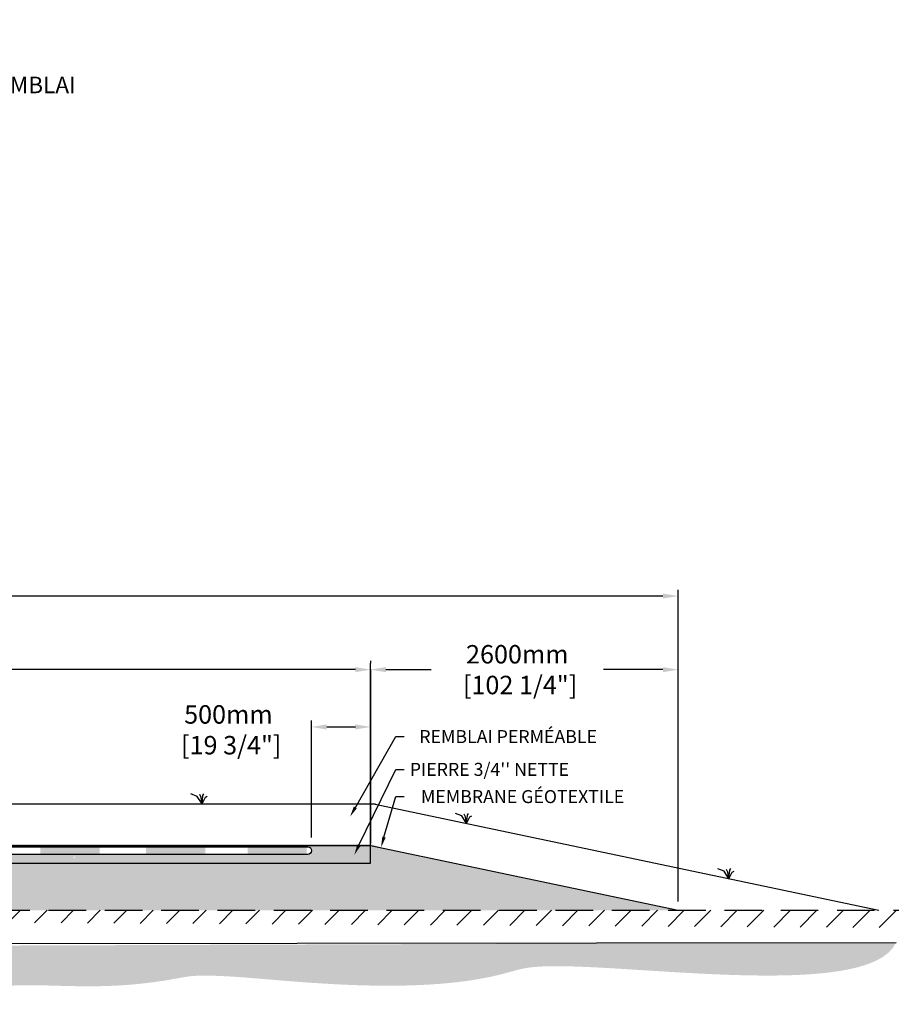
# Model space of a CAD drawing. Units: metres. Extents: x 41008 to 76641, y -16358 to 2159.
# Drawn here: x 69194 to 76641, y -15560 to -7230 of the extents above; entities that cross this region are included whole.
import ezdxf
from ezdxf import colors
from ezdxf.entities.mleader import LeaderData, LeaderLine
from ezdxf.math import Vec2, Vec3

# ---------------------------------------------------------------- set-up
doc = ezdxf.new("R2010")
doc.units = ezdxf.units.M
doc.linetypes.add('HIDDEN', pattern=[9.524999999999999, 6.35, -3.175])
for name, color, linetype in [('c.p.', 2, 'Continuous'), ('CHAMP', 92, 'Continuous'), ('COTE', 255, 'Continuous'), ('cote mm p', 255, 'Continuous'), ('HACHURES', 2, 'Continuous'), ('TERRAIN FINI', 172, 'Continuous'), ('TN', 172, 'HIDDEN')]:
    doc.layers.add(name, color=color, linetype=linetype)
doc.styles.get("Standard").update_dxf_attribs({"font": 'times.ttf'})
doc.styles.add('texte daij 2020-01-14', font='txt')
doc.dimstyles.new('standard daij 2020-01-14', dxfattribs={"dimscale": 300, "dimtxt": 0.18, "dimasz": 0.18, "dimexe": 0.18, "dimexo": 0.0625, "dimgap": 0.09, "dimtad": 0, "dimtih": 1, "dimtoh": 1, "dimdec": 0, "dimzin": 0, "dimdsep": 46, "dimtxsty": 'texte daij 2020-01-14', "dimcen": 0.09, "dimadec": 0, "dimazin": 0, "dimtfac": 1, "dimtdec": 0, "dimtofl": 0, "dimtmove": 2, "dimatfit": 3, "dimfxl": 1, "dimtolj": 1, "dimtzin": 0, "dimarcsym": 0})

# ---------------------------------------------------------------- blocks, each defined once
blk = doc.blocks.new('*D75')
at = {"color": 0, "linetype": 'Continuous', "lineweight": -2, "transparency": 16777216}
for p, q in [((57882.09366067807, -14689.49480998595), (57882.09366067807, -12051.74549610959)), ((74762.09366067815, -14689.49480998601), (74762.09366067815, -12051.74549610959)), ((58011.09366067807, -12105.74549610959), (65557.62171417082, -12105.74549610959)), ((74633.09366067815, -12105.74549610959), (67045.33599988511, -12105.74549610959))]:
    blk.add_line(p, q, dxfattribs=at)
at = {"color": 0, "linetype": 'Continuous', "lineweight": 25, "transparency": 16777216}
for points in [[(58011.09366067807, -12084.24549610959), (58011.09366067807, -12127.24549610959), (57882.09366067807, -12105.74549610959)], [(74633.09366067815, -12084.24549610959), (74633.09366067815, -12127.24549610959), (74762.09366067815, -12105.74549610959)]]:
    blk.add_solid(points, dxfattribs=at)
at = {"layer": 'Defpoints', "color": 0, "linetype": 'Continuous', "lineweight": 25, "transparency": 16777216}
for p in [(57882.09366067807, -12105.74549610959), (57882.09366067807, -14764.49480998595), (74762.09366067815, -14764.49480998601)]:
    blk.add_point(p, dxfattribs=at)
at = {"color": 0, "linetype": 'Continuous', "lineweight": 25, "transparency": 16777216, "insert": (66301.47885702796, -12135.85228558879), "char_height": 156, "attachment_point": 5, "style": 'texte daij 2020-01-14'}
blk.add_mtext('\\A1;16880mm\\P [664 1/2"]', dxfattribs=at)
blk = doc.blocks.new('*D76')
at = {"color": 0, "linetype": 'Continuous', "lineweight": -2, "transparency": 16777216}
for p, q in [((71662.09366067807, -14148.67014752949), (71662.09366067807, -13159.19214245531)), ((72162.09366067772, -14252.13958870961), (72162.09366067772, -13159.19214245531)), ((71791.09366067807, -13213.19214245531), (72033.09366067772, -13213.19214245531))]:
    blk.add_line(p, q, dxfattribs=at)
at = {"color": 0, "linetype": 'Continuous', "lineweight": 25, "transparency": 16777216}
for points in [[(71791.09366067807, -13191.69214245531), (71791.09366067807, -13234.69214245531), (71662.09366067807, -13213.19214245531)], [(72033.09366067772, -13191.69214245531), (72033.09366067772, -13234.69214245531), (72162.09366067772, -13213.19214245531)]]:
    blk.add_solid(points, dxfattribs=at)
at = {"layer": 'Defpoints', "color": 0, "linetype": 'Continuous', "lineweight": 25, "transparency": 16777216}
for p in [(72162.09366067772, -13213.19214245531), (71662.09366067807, -14223.67014752949), (72162.09366067772, -14327.13958870961)]:
    blk.add_point(p, dxfattribs=at)
at = {"color": 0, "linetype": 'Continuous', "lineweight": 25, "transparency": 16777216, "insert": (70959.31983499309, -13237.24514760142), "char_height": 156, "attachment_point": 5, "style": 'texte daij 2020-01-14'}
blk.add_mtext('\\A1;500mm\\P [19 3/4"]', dxfattribs=at)
blk = doc.blocks.new('*D77')
at = {"color": 0, "linetype": 'Continuous', "lineweight": -2, "transparency": 16777216}
for p, q in [((72162.09366067815, -12653.27999710633), (72162.09366067815, -12674.27999710633)), ((72291.09366067815, -12728.27999710633), (72673.24001980392, -12728.27999710633)), ((74633.09366067815, -12728.27999710633), (74131.24001980392, -12728.27999710633)), ((74762.09366067815, -14689.49480998601), (74762.09366067815, -12674.27999710633))]:
    blk.add_line(p, q, dxfattribs=at)
at = {"color": 0, "linetype": 'Continuous', "lineweight": 25, "transparency": 16777216}
for points in [[(72291.09366067815, -12706.77999710633), (72291.09366067815, -12749.77999710633), (72162.09366067815, -12728.27999710633)], [(74633.09366067815, -12706.77999710633), (74633.09366067815, -12749.77999710633), (74762.09366067815, -12728.27999710633)]]:
    blk.add_solid(points, dxfattribs=at)
at = {"layer": 'Defpoints', "color": 0, "linetype": 'Continuous', "lineweight": 25, "transparency": 16777216}
for p in [(72162.09366067815, -12728.27999710633), (74762.09366067815, -12728.27999710633), (74762.09366067815, -14764.49480998601)]:
    blk.add_point(p, dxfattribs=at)
at = {"color": 0, "linetype": 'Continuous', "lineweight": 25, "transparency": 16777216, "insert": (73402.24001980392, -12728.27999710633), "char_height": 156, "attachment_point": 5, "style": 'texte daij 2020-01-14'}
blk.add_mtext('\\A1;2600mm\\P [102 1/4"]', dxfattribs=at)
blk = doc.blocks.new('DJIEWFDS')
at = {"color": 94}
for p, q in [((48850.84924173147, -13786.27597588827), (48835.65849389428, -13777.33232392256)), ((48878.95743943322, -13842.55567465742), (48850.84924173147, -13786.27597588827)), ((48872.2950033839, -13771.07176754655), (48863.35926936207, -13756.76192440147)), ((48878.95743943322, -13842.55567465742), (48872.2950033839, -13771.07176754655)), ((48878.95743943322, -13842.55567465742), (48920.6916474068, -13778.61309842308)), ((48878.95743943322, -13842.55567465742), (48887.48575122109, -13787.17034108479)), ((48887.48575122109, -13787.17034108479), (48899.1022054495, -13763.02248077743)), ((48920.6916474068, -13778.61309842308), (48972.8594073736, -13757.73248298189))]:
    blk.add_line(p, q, dxfattribs=at)
blk = doc.blocks.new('*D74')
at = {"color": 0, "linetype": 'Continuous', "lineweight": -2, "transparency": 16777216}
for p, q in [((60482.09366067807, -14139.49480997566), (60482.09366067807, -12674.27999710633)), ((60611.09366067807, -12728.27999710633), (65633.95080353525, -12728.27999710633)), ((72033.09366067815, -12728.27999710633), (67010.23651782096, -12728.27999710633)), ((72162.09366067815, -14139.49480997566), (72162.09366067815, -12674.27999710633))]:
    blk.add_line(p, q, dxfattribs=at)
at = {"color": 0, "linetype": 'Continuous', "lineweight": 25, "transparency": 16777216}
for points in [[(60611.09366067807, -12706.77999710633), (60611.09366067807, -12749.77999710633), (60482.09366067807, -12728.27999710633)], [(72033.09366067815, -12706.77999710633), (72033.09366067815, -12749.77999710633), (72162.09366067815, -12728.27999710633)]]:
    blk.add_solid(points, dxfattribs=at)
at = {"layer": 'Defpoints', "color": 0, "linetype": 'Continuous', "lineweight": 25, "transparency": 16777216}
for p in [(60482.09366067807, -12728.27999710633), (60482.09366067807, -14214.49480997566), (72162.09366067815, -14214.49480997566)]:
    blk.add_point(p, dxfattribs=at)
at = {"color": 0, "linetype": 'Continuous', "lineweight": 25, "transparency": 16777216, "char_height": 156, "attachment_point": 5, "style": 'texte daij 2020-01-14'}
for s, insert in [('\\A1;11680mm', (66322.0936606781, -12623.27999710633)), ('\\A1;[459 3/4"]', (66322.0936606781, -12874.13713996347))]:
    blk.add_mtext(s, dxfattribs=dict(at, insert=insert))

msp = doc.modelspace()

# ---------------------------------------------------------------- hatches: boundary and pattern name
at = {"ltscale": 100}
h = msp.add_hatch(dxfattribs=at)
h.set_pattern_fill('ANSI31', color=0, scale=50)
h.set_pattern_definition([(45, (0, 0), (-112.2532015133644, 112.2532015133644), [])])
h.paths.add_polyline_path([(68491.19461373481, -14764.49480998598), (64291.19461373481, -14764.49480998598), (64291.19461373481, -14864.49480998598), (68491.19461373481, -14864.49480998598)])
h.paths.add_polyline_path([(64291.19461373481, -14764.49480998598), (55627.97240380537, -14764.49480998595), (55633.56651086056, -14904.57060543187), (64291.19461373481, -14864.49480998598)])
h.paths.add_polyline_path([(70391.19461373481, -14764.49480998598), (68491.19461373481, -14764.49480998598), (68491.19461373481, -14864.49480998598), (76641.26456080125, -14911.92681340851)])
h.paths.add_polyline_path([(76629.98047447867, -14764.494809986), (70391.19461373481, -14764.49480998598), (76641.26456080125, -14911.92681340851)], flags=17)
h.paths.add_polyline_path([(60584.99514157632, -14909.53026652459), (61494.99514157632, -14909.53026652459), (61494.99514157632, -14675.53026652459), (60584.99514157632, -14675.53026652459)], flags=9)
h.paths.add_polyline_path([(60443.85228443347, -15186.38740938173), (61636.13799871918, -15186.38740938173), (61636.13799871918, -14870.67312366745), (60443.85228443347, -14870.67312366745)], flags=9)
h.paths.add_polyline_path([(64275.58115884695, -14963.27000713704), (65623.79544456124, -14963.27000713704), (65623.79544456124, -14751.96048332752), (64275.58115884695, -14751.96048332752)], flags=9)
at = {"layer": 'c.p.', "ltscale": 100}
h = msp.add_hatch(dxfattribs=at)
h.set_pattern_fill('EARTH', color=0, scale=25, angle=45, style=0)
h.set_pattern_definition([(45, (-754460.2931866203, -443801.5671430697), (1.4210854715202e-14, 224.5064030267288), [158.75, -158.75]), (45, (-754502.3881371878, -443759.4721925021), (1.4210854715202e-14, 224.5064030267288), [158.75, -158.75]), (45, (-754544.4830877553, -443717.3772419346), (1.4210854715202e-14, 224.5064030267288), [158.75, -158.75]), (135, (-754544.4830877553, -443689.3139415563), (-224.5064030267288, 1.4210854715202e-14), [158.75, -158.75]), (135, (-754502.3881371878, -443647.2189909888), (-224.5064030267288, 1.4210854715202e-14), [158.75, -158.75]), (135, (-754460.2931866203, -443605.1240404213), (-224.5064030267288, 1.4210854715202e-14), [158.75, -158.75])])
edge = h.paths.add_edge_path()
edge.add_spline(control_points=[(55681.59224117447, -15064.49480998608), (55691.26525648635, -15458.65428316716), (57233.34464961039, -15264.49300814085), (59135.28369547051, -15209.89907375884), (61449.02225286089, -15425.03764408266), (62659.59622289316, -15298.75605211648), (63519.1835945629, -15353.69142758247), (64010.25199026344, -15345.84155400762), (64291.1946137347, -15359.36662904791)], knot_values=[6130.647015645123, 6130.647015645123, 6130.647015645123, 6130.647015645123, 6268.853002441, 6343.89577061948, 6578.532908661037, 6799.884890036707, 7234.776568480514, 8096.786944071184, 8096.786944071184, 8096.786944071184, 8096.786944071184], degree=3, periodic=0)
edge.add_line((64291.19461373481, -15359.36662904791), (64291.19461373481, -15064.49480998604))
edge.add_line((64291.19461373481, -15064.49480998604), (55681.59224117435, -15064.49480998603))
edge = h.paths.add_edge_path()
edge.add_spline(control_points=[(64291.1946137347, -15359.36662904791), (64329.97507298712, -15361.23358898087), (64740.77288803665, -15384.61510063097), (65747.06819308407, -15515.24846237934), (67048.71575270497, -15220.31491388486), (68035.45373393895, -15550.84827362444), (68432.42068265376, -15507.84000471899), (68491.19461373493, -15499.24209974445)], knot_values=[1909.285332685649, 1909.285332685649, 1909.285332685649, 1909.285332685649, 2028.27460470364, 3168.408996070272, 4901.367599651113, 5948.894975973612, 6130.647015645123, 6130.647015645123, 6130.647015645123, 6130.647015645123], degree=3, periodic=0)
edge.add_line((68491.19461373481, -15499.24209974445), (68491.19461373481, -15064.49480998598))
edge.add_line((68491.19461373481, -15064.49480998598), (64291.19461373481, -15064.49480998604))
edge.add_line((64291.19461373481, -15064.49480998604), (64291.19461373481, -15359.36662904797))
edge = h.paths.add_edge_path()
edge.add_line((76605.22867282273, -15036.09037369005), (68491.19461373481, -15064.49480998598))
edge.add_line((68491.19461373481, -15064.49480998598), (68491.19461373481, -15499.24209974451))
edge.add_spline(control_points=[(68491.19461373493, -15499.24209974445), (68680.48670260314, -15471.55098971341), (69217.43378008678, -15327.76341901656), (69954.58773552041, -15470.77687381535), (70813.86830095525, -15279.48421661951), (72702.54243121346, -15499.34912295829), (73841.68144752164, -15121.50762834393), (76375.80417521598, -15559.53290211574), (76605.22867282273, -15036.09037369005)], knot_values=[0, 0, 0, 0, 585.3653586318444, 1538.240215451105, 1653.079647722966, 1805.411469596191, 1818.316002259521, 1909.285332685649, 1909.285332685649, 1909.285332685649, 1909.285332685649], degree=3, periodic=0)
at = {"layer": 'cote mm p', "lineweight": 25}
h = msp.add_hatch(color=250, dxfattribs=at)
h.dxf.hatch_style = 1
h.paths.add_polyline_path([(72162.09366067815, -14204.67284848613), (60482.09366067807, -14202.01653815668), (60388.6485691905, -14232.65433889732), (60395.16809626365, -14242.12615289392), (60482.09366067807, -14216.80250238117), (72162.0936606776, -14216.80250231141), (72270.16462670427, -14248.28635166022), (72276.4069945098, -14238.09523684925)])
at = {"layer": 'HACHURES', "lineweight": 25}
h = msp.add_hatch(dxfattribs=at)
h.set_pattern_fill('AR-SAND', color=0, scale=3)
h.set_pattern_definition([(37.50000000000001, (-1900.443881522355, 913.1479529641801), (-4.800093887952137, 146.8239711988027), [0, -115.824, 0, -129.54, 0, -123.825]), (7.499999999999999, (-1900.443881522355, 913.1479529641801), (134.8569849414008, 215.0475301705063), [0, -62.48400000000001, 0, -104.394, 0, -40.005]), (327.5, (-1994.169881522357, 913.1479529641801), (237.2977110724374, 0.4311554035637286), [0, -38.09999999999999, 0, -137.16, 0, -179.07]), (317.5, (-1994.169881522357, 913.1479529641801), (229.0669357416892, 66.87879697716488), [0, -19.05, 0, -89.916, 0, -102.87])])
edge = h.paths.add_edge_path()
edge.add_line((64170.12573101533, -14364.49480998595), (62122.09366067792, -14364.49480998595))
edge.add_line((62122.09366067792, -14364.49480998595), (61651.5357875363, -14362.62489029667))
edge.add_line((61651.5357875363, -14362.62489029667), (61202.09366067815, -14364.49480998595))
edge.add_line((61202.09366067815, -14364.49480998595), (60482.09366067807, -14366.80250233031))
edge.add_line((60482.09366067807, -14366.80250233031), (60482.09366067807, -14253.25627416926))
edge.add_line((60482.09366067807, -14253.25627416926), (60380.44748527954, -14246.41464512756))
edge.add_line((60380.44748527954, -14246.41464512756), (57882.09366067807, -14764.49480998601))
edge.add_line((57882.09366067807, -14764.49480998601), (63957.74701989352, -14764.49480998597))
edge.add_line((63957.74701989352, -14764.49480998597), (63944.43284710559, -14635.15429542116))
edge.add_arc((63938.51672631969, -14629.64217989126), 8.086031336096964, 317.024648409066, 533.180636814414)
edge.add_arc((63927.13859919595, -14625.84216097939), 4.391215848143826, 182.9999999993427, 319.70523870764583, ccw=False)
edge.add_line((63922.75340135652, -14626.07197945982), (63921.79619727247, -14607.80743749089))
edge.add_line((63921.79619727247, -14607.80743749089), (64170.12573101533, -14607.80743749087))
edge.add_line((64170.12573101533, -14607.80743749087), (64170.12573101533, -14364.49480998595))
edge = h.paths.add_edge_path()
edge.add_line((72154.17231231184, -14214.4948099889), (72162.09366088611, -14366.80250233031))
edge.add_line((72162.09366088611, -14366.80250233031), (64273.60474385355, -14364.4948099854))
edge.add_line((64273.60474385355, -14364.4948099854), (64273.60474385355, -14607.80743749086))
edge.add_line((64273.60474385355, -14607.80743749086), (64739.68742172186, -14607.80743749083))
edge.add_line((64739.68742172186, -14607.80743749083), (64744.07261956132, -14607.80743749083))
edge.add_line((64744.07261956132, -14607.80743749083), (64742.89732588244, -14630.2333768276))
edge.add_line((64742.89732588244, -14630.2333768276), (64726.97410588687, -14630.2333768276))
edge.add_arc((64726.97410588687, -14635.81022095492), 5.576844127319418, 90, 175.0000001664327)
edge.add_line((64721.41848333373, -14635.32416697895), (64708.12179694038, -14764.49480998597))
edge.add_line((64708.12179694038, -14764.49480998597), (74762.09366088605, -14764.494809986))
edge.add_line((74762.09366088605, -14764.494809986), (72154.17231231184, -14214.4948099889))
h.paths.add_polyline_path([(62655.80141322758, -14793.05481014612), (63595.80141322758, -14793.05481014612), (63595.80141322758, -14361.62623871755), (62655.80141322758, -14361.62623871755)])
h.paths.add_polyline_path([(66641.00115275083, -14734.21745874872), (67647.11485477717, -14726.38300580957), (67790.66199182966, -14401.95154681756), (66384.2334204011, -14401.95154681756)], flags=16)
at = {"layer": 'HACHURES', "ltscale": 100, "transparency": 33554674}
h = msp.add_hatch(dxfattribs=at)
h.set_pattern_fill('AR-CONC', color=253, scale=0.3)
h.set_pattern_definition([(49.99999999999999, (2724.559953121308, 231.3086944169336), (54.6554006988012, -4.781725661670926), [5.715, -62.865]), (355, (2724.559953121308, 231.3086944169336), (-10.5730264274908, 57.31705357171054), [4.572, -50.292175251]), (100.4514447, (2729.114555221306, 230.9102183669329), (44.08237412710598, 52.53532557365853), [4.857002639999998, -53.42707337999999]), (46.18420000000001, (2724.559953121308, 246.5486944169334), (81.32371226763897, -12.61269837981814), [8.5725, -94.2975]), (96.63555760999992, (2731.336923121307, 245.4976444169333), (71.2212402154509, 74.22783737931645), [7.285506942, -80.14068244799999]), (351.1841511700001, (2724.559953121308, 246.5486944169334), (71.22124021949311, 74.22783737565979), [6.857990120999999, -75.437919576]), (21, (2732.179953121311, 242.7386944169339), (45.48431738073975, -30.67955945612628), [5.715, -62.865]), (326.0000000000001, (2732.179953121311, 242.7386944169339), (18.54060850429412, 55.25638983669578), [4.572, -50.29199999999999]), (71.45144499999999, (2735.970312901307, 240.1820644469335), (64.02492578361485, 24.57683066577157), [4.85700264, -53.42698127999999]), (37.50000000000001, (2724.559953121308, 231.3086944169336), (0.9265809751775449, 25.36651166194593), [0, -49.6824, 0, -51.054, 0, -50.4825]), (7.499999999999999, (2724.559953121308, 231.3086944169336), (20.04589875309172, 30.05417244543585), [0, -29.1084, 0, -48.5394, 0, -19.2405]), (327.5, (2707.567353121311, 231.3086944169336), (40.67717855006142, -1.718623197802033), [0, -19.05, 0, -59.436, 0, -78.86699999999999]), (317.5, (2699.947353121308, 231.3086944169336), (44.43875441580541, 7.627947309999908), [0, -24.765, 0, -39.4716, 0, -56.007])])
h.paths.add_polyline_path([(66263.01995529387, -14289.49480998327), (63224.09366067791, -14290.08861464464), (62622.09366067751, -14289.49480998326), (61702.09366067851, -14289.49480998326), (60982.09366067842, -14291.80250232762), (60482.09366067807, -14253.25627416926), (60482.09366067807, -14366.80250233031), (61702.09366067815, -14364.49480998595), (66258.87603015208, -14364.49480998489)])
edge = h.paths.add_edge_path()
edge.add_line((72162.09366067786, -14289.49480998595), (69660.7831090697, -14314.32523396172))
edge.add_arc((69655.2571031498, -14317.2451241263), 6.250000000000442, -152.14844338219984, 27.8515566178001, ccw=False)
edge.add_arc((69655.2571031498, -14317.2451241263), 6.250000000000442, 27.8515566178001, 207.8515566178001, ccw=False)
edge.add_line((69660.7831090697, -14314.32523396172), (72162.09366067786, -14289.49480998595))
edge.add_line((72162.09366067786, -14289.49480998595), (72162.09366067758, -14214.49480998595))
edge.add_line((72162.09366067758, -14214.49480998595), (65000.67706156036, -14216.80250235418))
edge.add_line((65000.67706156036, -14216.80250235418), (65000.67706156035, -14224.49480998326))
edge.add_line((65000.67706156035, -14224.49480998326), (71629.59366067774, -14226.80250232774))
edge.add_arc((71629.59366067774, -14259.30250232774), 32.50000000000364, -90.00000000002558, 90, ccw=False)
edge.add_line((71629.59366067772, -14291.80250232775), (66263.01995529387, -14290.08861464464))
edge.add_line((66263.01995529387, -14290.08861464464), (66263.01995529387, -14364.49480998601))
edge.add_line((66263.01995529387, -14364.49480998601), (72162.09366067815, -14364.49480998323))
edge.add_line((72162.09366067815, -14364.49480998323), (72162.09366067786, -14289.49480998595))
h.paths.add_polyline_path([(64170.12573101533, -14289.49480998326), (64170.12573101533, -14364.49480998543), (64273.60474385355, -14364.4948099854), (64273.60474385355, -14289.49480998326)], flags=17)

# ---------------------------------------------------------------- linework, layer by layer
at = {"color": 0, "ltscale": 100}
msp.add_line((55681.59224117447, -15064.49480998608), (76605.22867282273, -15036.09037369005), dxfattribs=at)
at = {"color": 1, "ltscale": 100, "flags": 128}
msp.add_lwpolyline([(60390.01739686221, -14181.17101473165), (60982.09366067842, -14226.80250232762), (71629.59366067774, -14226.80250232774, -1), (71629.59366067772, -14291.80250232775), (60982.09366067842, -14291.80250232762), (60378.90322254755, -14245.30106982538)], format="xyb", dxfattribs=at)
at = {"color": 1}
for points in [[(69370.02810959905, -14226.80250232772), (69370.02810959905, -14291.80250232772), (69870.02810959905, -14226.80250232772), (69870.02810959905, -14291.80250232772)], [(70262.83669749362, -14226.80250232773), (70262.83669749362, -14291.80250232773), (70762.83669749362, -14226.80250232773), (70762.83669749362, -14291.80250232773)], [(71121.62383338326, -14226.80250232774), (71121.62383338326, -14291.80250232774), (71621.62383338326, -14226.80250232774), (71621.62383338326, -14291.80250232774)]]:
    msp.add_solid(points, dxfattribs=at)
at = {"layer": 'CHAMP'}
for p, q in [((60482.09366067727, -14216.80250238117), (72162.09366067758, -14216.80250231141)), ((72162.09366067815, -14364.49480998595), (72162.09366067758, -14214.49480998595)), ((72162.09366088611, -14216.80250238117), (74762.09366088611, -14764.49480998601)), ((60482.09366067807, -14366.80250233031), (72162.09366088611, -14366.80250233031))]:
    msp.add_line(p, q, dxfattribs=at)
at = {"layer": 'cote mm p', "lineweight": 25}
for p, q in [((72162.09366067815, -12728.27999710633), (72162.09366067815, -14196.33967625423)), ((74042.09366067815, -14764.49480998601), (74042.09366067815, -14764.49480998601))]:
    msp.add_line(p, q, dxfattribs=at)
at = {"layer": 'TERRAIN FINI'}
for p, q in [((60440.0711272825, -13864.49480998613), (72204.11619428168, -13864.49480998613)), ((72187.60239096626, -13864.49480998613), (76460.07430176012, -14764.49480998595))]:
    msp.add_line(p, q, dxfattribs=at)
at = {"layer": 'TN', "color": 5, "ltscale": 50}
msp.add_line((55627.97240380537, -14764.49480998595), (76629.98047447867, -14764.494809986), dxfattribs=at)

# ---------------------------------------------------------------- block references
at = {"layer": 'cote mm p', "lineweight": 25, "xscale": -1}
for p in [(119615.723083997, -21.93913532870647), (121853.1026773747, -187.6250841325291), (124071.2466764146, -654.8790862225196)]:
    msp.add_blockref('DJIEWFDS', p, dxfattribs=at)

# ---------------------------------------------------------------- dimensions: what is measured, and where the dimension line sits
at = {"color": 7, "linetype": 'Continuous', "lineweight": 25}
for base, p1, p2, picture, middle in [((57882.09366067807, -12105.74549610959), (74762.09366067815, -14764.49480998601), (57882.09366067807, -14764.49480998595), '*D75', (66301.47885702796, -12135.85228558879)), ((74762.09366067815, -12728.27999710633), (72162.09366067815, -12728.27999710633), (74762.09366067815, -14764.49480998601), '*D77', (73402.24001980392, -12728.27999710633)), ((72162.09366067772, -13213.19214245531), (71662.09366067807, -14223.67014752949), (72162.09366067772, -14327.13958870961), '*D76', (70959.31983499309, -13237.24514760142))]:
    dim = msp.add_linear_dim(base=base, p1=p1, p2=p2, dimstyle='standard daij 2020-01-14', override={"dimtxt": 0.52, "dimasz": 0.43, "dimexo": 0.25, "dimpost": 'mm\\X'}, dxfattribs=at)
    dim.commit()
    dim.dimension.update_dxf_attribs({"geometry": picture, "text_midpoint": middle, "dimtype": 160})
dim = msp.add_aligned_dim(p1=(72162.09366067815, -14214.49480997566), p2=(60482.09366067807, -14214.49480997566), distance=-1486.2148128693298, dimstyle='standard daij 2020-01-14', override={"dimtxt": 0.52, "dimasz": 0.43, "dimexo": 0.25, "dimpost": 'mm\\X'}, dxfattribs=at)
dim.commit()
dim.dimension.update_dxf_attribs({"geometry": '*D74', "text_midpoint": (66322.0936606781, -12728.27999710633)})

# ---------------------------------------------------------------- leaders
at = {"layer": 'COTE', "color": 0, "lineweight": 25, "ltscale": 100}
ml = msp.add_multileader_mtext('Standard', dxfattribs=at)
ml.set_content('PROFIL DE REMBLAI\\P ')
ml.set_leader_properties()
ml.build(insert=Vec2(0, 0))
ml.multileader.update_dxf_attribs({"text_right_attachment_type": 8, "dogleg_length": 70, "arrow_head_size": 100})
ctx = ml.context
ctx.base_point, ctx.char_height, ctx.arrow_head_size, ctx.landing_gap_size, ctx.plane_origin = Vec3(67762.03469002536, -7781.784686957754), 140, 100, 15, Vec3(65474.96518124352, -5058.085766335465)
ctx.right_attachment, ctx.text_align_type = 8, 1
notes = []
notes.append((ctx, [(0, (1, 1, 0), (67692.03469002536, -7781.784686957754), (1, 0), 70, [(0, [(67361.28203090873, -7229.781546712314)], 0, [])])]))
ctx.mtext.insert, ctx.mtext.alignment, ctx.mtext.line_spacing_factor, ctx.mtext.flow_direction = Vec3(68783.48025599508, -7711.784686957754), 2, 3, 5
ml = msp.add_multileader_mtext('Standard', dxfattribs=at)
ml.set_content('REMBLAI PERMÉABLE ')
ml.set_leader_properties()
ml.build(insert=Vec2(0, 0))
ml.multileader.update_dxf_attribs({"text_right_attachment_type": 2, "dogleg_length": 70, "arrow_head_size": 90})
ctx = ml.context
ctx.base_point, ctx.char_height, ctx.arrow_head_size, ctx.landing_gap_size, ctx.plane_origin = Vec3(72444.6352212629, -13294.57014537369), 110, 90, 15, Vec3(71025.42134187587, -13949.59827830947)
ctx.right_attachment, ctx.text_align_type = 2, 1
notes.append((ctx, [(0, (1, 1, 0), (72374.6352212629, -13294.57014537369), (1, 0), 70, [(0, [(71988.11577028722, -13972.25419523563)], 0, [])])]))
ctx.mtext.insert, ctx.mtext.alignment, ctx.mtext.line_spacing_factor, ctx.mtext.flow_direction = Vec3(73324.9236134763, -13239.53049144435), 2, 0.8, 5
ml = msp.add_multileader_mtext('Standard', dxfattribs=at)
ml.set_content("\\A1;PIERRE 3/4'' NETTE")
ml.set_leader_properties()
ml.build(insert=Vec2(0, 0))
ml.multileader.update_dxf_attribs({"text_right_attachment_type": 2, "dogleg_length": 70, "arrow_head_size": 90})
ctx = ml.context
ctx.base_point, ctx.char_height, ctx.arrow_head_size, ctx.landing_gap_size, ctx.plane_origin = Vec3(72444.6352212629, -13573.12746289593), 110, 90, 15, Vec3(70983.52349903046, -14377.32816401061)
ctx.right_attachment, ctx.text_align_type = 2, 1
notes.append((ctx, [(0, (1, 1, 0), (72374.6352212629, -13573.12746289593), (1, 0), 70, [(0, [(72023.85552866603, -14294.87036440797)], 0, [])])]))
ctx.mtext.insert, ctx.mtext.alignment, ctx.mtext.line_spacing_factor, ctx.mtext.flow_direction = Vec3(73166.90270504083, -13517.0171528743), 2, 0.8, 5
ml = msp.add_multileader_mtext('Standard', dxfattribs=at)
ml.set_content('MEMBRANE GÉOTEXTILE\\P ')
ml.set_leader_properties()
ml.build(insert=Vec2(0, 0))
ml.multileader.update_dxf_attribs({"text_right_attachment_type": 2, "dogleg_length": 70, "arrow_head_size": 90})
ctx = ml.context
ctx.base_point, ctx.char_height, ctx.arrow_head_size, ctx.landing_gap_size, ctx.plane_origin = Vec3(72444.6352212629, -13802.36208671351), 110, 90, 15, Vec3(71272.59858765181, -14420.06591146936)
ctx.right_attachment, ctx.text_align_type = 2, 1
notes.append((ctx, [(0, (1, 1, 0), (72374.6352212629, -13802.36208671351), (1, 0), 70, [(0, [(72249.89428980299, -14231.77497675278)], 0, [])])]))
ctx.mtext.insert, ctx.mtext.alignment, ctx.mtext.line_spacing_factor, ctx.mtext.flow_direction = Vec3(73446.62152263276, -13747.36208671351), 2, 0.8, 5
for ctx, leaders in notes:
    for number, flags, end, landing, length, lines in leaders:
        leader = LeaderData()
        leader.index, (leader.has_last_leader_line, leader.has_dogleg_vector, leader.attachment_direction) = number, flags
        leader.last_leader_point, leader.dogleg_vector, leader.dogleg_length = Vec3(end), Vec3(landing), length
        for number, points, colour, breaks in lines:
            line = LeaderLine()
            line.index, line.vertices, line.color, line.breaks = number, Vec3.list(points), colors.encode_raw_color(colour), breaks
            leader.lines.append(line)
        ctx.leaders.append(leader)

doc.saveas('drawing.dxf')
